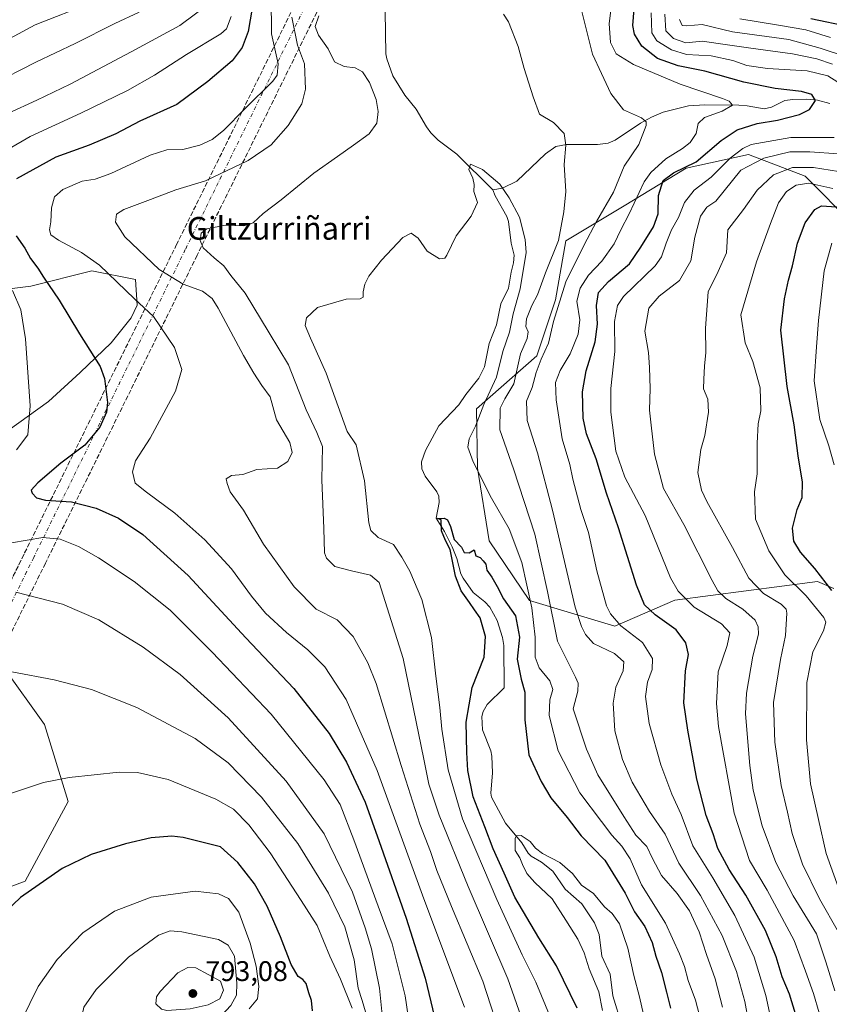
# Model space of a CAD drawing. Units: metres. Extents: x 610301 to 613734, y 4764022 to 4766391.
# Drawn here: x 611918 to 612204, y 4765115 to 4765463 of the extents above; entities that cross this region are included whole.
import ezdxf
from ezdxf.enums import TextEntityAlignment as Align

# ---------------------------------------------------------------- set-up
doc = ezdxf.new("R2010")
doc.units = ezdxf.units.M
doc.header["$MEASUREMENT"] = 0
doc.linetypes.add('DGN Style 3', pattern=[2.307223, 1.648017, -0.659207])
doc.linetypes.add('DGN Style 4', pattern=[2.638475, 1.318413, -0.659207, 0.001648, -0.659207])
for name, color, linetype, lineweight in [('Arbolado forestal CxS', 92, 'Continuous', 0), ('Carretera de calzada única eje', 7, 'DGN Style 4', 0), ('Carretera de calzada única oculto bajo túnel Cxs', 173, 'DGN Style 3', 13), ('Corriente natural lineal', 142, 'Continuous', 13), ('Curva de nivel maestra', 30, 'Continuous', 30), ('Curva de nivel normal', 30, 'Continuous', 0), ('Instalación de energía eléctrica Cxs', 135, 'Continuous', 0), ('Pastizal CxS', 92, 'Continuous', 0), ('Punto de cota en terreno', 7, 'Continuous', 0), ('Rótulo de punto de cota en terreno', 7, 'Continuous', 0), ('Texto cartográfico', 7, 'Continuous', 0)]:
    doc.layers.add(name, color=color, linetype=linetype, lineweight=lineweight)
doc.styles.add('Style-Arial', font='txt')

# ---------------------------------------------------------------- blocks, each defined once
blk = doc.blocks.new('*U14')
at = {"layer": 'Pastizal CxS', "color": 92, "linetype": 'Continuous', "lineweight": 0}
for points in [[(611875.8285, 4765402.9415, 764.4911), (611885.7924, 4765362.0469, 767.5862), (611898.9149, 4765366.1021, 761.3272), (611921.7316, 4765368.9779, 752.6203), (611943.311, 4765374.3731, 745.6579), (611958.7187, 4765371.2899, 743.3878), (611959.3145, 4765362.1887, 745.3192), (611957.1205, 4765357.7361, 746.462), (611950.0989, 4765348.9605, 748.7331), (611939.202, 4765338.4237, 751.4105), (611927.9028, 4765328.1529, 754.032), (611899.3555, 4765307.7337, 759.719), (611860.1138, 4765296.3123, 761.9084), (611857.8777, 4765262.9223, 759.563), (611877.5947, 4765251.4229, 762.7804), (611902.2391, 4765248.1363, 762.9201), (611902.7513, 4765247.4187, 763.0385), (611912.1049, 4765234.3161, 764.8038), (611926.5496, 4765214.0825, 766.9652), (611934.9189, 4765186.8093, 771.0162), (611919.684, 4765158.6793, 774.1458), (611903.8817, 4765152.8481, 773.2203), (611887.8602, 4765124.4319, 773.5668), (611872.6622, 4765131.4909, 772.0678), (611867.1617, 4765143.1795, 771.8242), (611867.4929, 4765143.8513, 771.8237), (611859.4398, 4765159.5905, 771.359), (611856.0018, 4765166.8969, 771.7874), (611842.6503, 4765189.4923, 774.0165), (611825.8779, 4765197.1559, 777.0358), (611818.8887, 4765201.8379, 779.9512), (611818.444, 4765202.1361, 780.1332), (611806.9415, 4765195.5651, 782.4919), (611806.1646, 4765194.2702, 782.4715), (611810.0076, 4765209.7663, 781.188), (611808.5711, 4765219.2641, 782.0099), (611804.1185, 4765232.1767, 782.6744), (611801.4691, 4765240.5665, 782.9556), (611799.8758, 4765242.6249, 783.0023), (611799.4131, 4765249.4351, 783.1203), (611799.3129, 4765250.8865, 783.1302), (611799.2689, 4765251.2311, 783.1338), (611797.8533, 4765258.4013, 783.2024), (611797.7449, 4765258.8019, 783.2133), (611794.2671, 4765268.8441, 783.0166), (611794.2163, 4765268.9771, 783.0164), (611788.1137, 4765283.8787, 782.793), (611784.0041, 4765294.3027, 782.5152), (611776.4925, 4765313.6735, 783.2645), (611774.2839, 4765320.6945, 783.3387), (611772.5835, 4765329.5817, 783.3783), (611772.0325, 4765338.9365, 783.4089), (611772.1331, 4765342.5263, 783.4512), (611773.6613, 4765351.5517, 783.5938), (611775.3033, 4765357.3889, 783.692), (611779.2397, 4765367.1285, 783.9037), (611783.4317, 4765374.5947, 784.0209), (611789.3725, 4765383.5553, 784.2299), (611796.8839, 4765394.9429, 784.6589), (611822.0519, 4765434.0851, 786.4165), (611832.3073, 4765449.9651, 786.6801), (611836.9511, 4765456.0637, 787.0514), (611840.1409, 4765459.3725, 787.3018), (611849.8451, 4765456.5423, 783.7983), (611864.223, 4765427.7829, 768.5158)], [(611785.4973, 4765402.0989, 784.6165), (611779.0563, 4765392.3621, 784.5274), (611778.9735, 4765392.8621, 784.5328), (611770.226, 4765435.2253, 796.3718), (611782.6453, 4765442.6773, 797.5148), (611786.6405, 4765445.0743, 797.5168), (611805.6791, 4765436.0009, 789.7356), (611806.999, 4765435.5427, 788.7245)]]:
    blk.add_polyline3d(points, close=True, dxfattribs=at)
blk = doc.blocks.new('*U16')
at = {"layer": 'Arbolado forestal CxS', "color": 92, "linetype": 'Continuous', "lineweight": 0}
for points in [[(611903.8817, 4765152.8481, 773.2203), (611919.684, 4765158.6793, 774.1458), (611934.9189, 4765186.8093, 771.0162), (611926.5496, 4765214.0825, 766.9652), (611912.1049, 4765234.3161, 764.8038)], [(611899.3555, 4765307.7337, 759.719), (611927.9028, 4765328.1529, 754.032), (611939.202, 4765338.4237, 751.4105), (611950.0989, 4765348.9605, 748.7331), (611957.1205, 4765357.7361, 746.462), (611959.3145, 4765362.1887, 745.3192), (611958.7187, 4765371.2899, 743.3878), (611943.311, 4765374.3731, 745.6579), (611921.7316, 4765368.9779, 752.6203), (611898.9149, 4765366.1021, 761.3272)], [(612212.5433, 4765390.6185, 778.7509), (612195.3735, 4765407.7893, 765.9165), (612175.3419, 4765415.4209, 755.2671), (612153.4023, 4765410.6509, 747.8317), (612131.4622, 4765397.2967, 741.2685), (612110.7909, 4765384.8939, 734.8311), (612107.2144, 4765364.0885, 737.8183), (612100.5197, 4765344.3019, 736.9578), (612079.207, 4765325.5703, 728.6454), (612079.5922, 4765304.6707, 729.934), (612083.7013, 4765278.9969, 726.9669), (612097.9816, 4765257.8891, 727.9982), (612128.147, 4765248.7701, 744.6259), (612149.4122, 4765258.0121, 753.9347), (612199.7294, 4765264.6261, 774.1857), (612205.5095, 4765262.1501, 775.7506)]]:
    blk.add_polyline3d(points, dxfattribs=at)
blk = doc.blocks.new('5PATER')
at = {"layer": 'Instalación de energía eléctrica Cxs', "linetype": 'Continuous', "lineweight": 0}
h = blk.add_hatch(color=51, dxfattribs=at)
edge = h.paths.add_edge_path()
edge.add_ellipse((0, 0), major_axis=(-0.11, -0.111), ratio=0.999422, start_angle=0, end_angle=360)

msp = doc.modelspace()

# ---------------------------------------------------------------- linework, layer by layer
at = {"layer": 'Arbolado forestal CxS', "color": 92, "linetype": 'Continuous', "lineweight": 0}
for points in [[(612205.5095, 4765262.1501, 775.7506), (612199.7294, 4765264.6261, 774.1857), (612149.4122, 4765258.0121, 753.9347), (612128.147, 4765248.7701, 744.6259), (612097.9816, 4765257.8891, 727.9982), (612083.7013, 4765278.9969, 726.9669), (612079.5922, 4765304.6707, 729.934), (612079.207, 4765325.5703, 728.6454), (612100.5197, 4765344.3019, 736.9578), (612107.2144, 4765364.0885, 737.8183), (612110.7909, 4765384.8939, 734.8311), (612131.4622, 4765397.2967, 741.2685), (612153.4023, 4765410.6509, 747.8317), (612175.3419, 4765415.4209, 755.2671), (612195.3735, 4765407.7893, 765.9165), (612212.5433, 4765390.6185, 778.7509)], [(612212.5433, 4765390.6185, 778.7509), (612195.3735, 4765407.7893, 765.9165), (612175.3419, 4765415.4209, 755.2671), (612153.4023, 4765410.6509, 747.8317), (612131.4622, 4765397.2967, 741.2685), (612110.7909, 4765384.8939, 734.8311), (612107.2144, 4765364.0885, 737.8183), (612100.5197, 4765344.3019, 736.9578), (612079.207, 4765325.5703, 728.6454), (612079.5922, 4765304.6707, 729.934), (612083.7013, 4765278.9969, 726.9669), (612097.9816, 4765257.8891, 727.9982), (612128.147, 4765248.7701, 744.6259), (612149.4122, 4765258.0121, 753.9347), (612199.7294, 4765264.6261, 774.1857), (612205.5095, 4765262.1501, 775.7506)], [(612212.5433, 4765390.6185, 778.7509), (612195.3735, 4765407.7893, 765.9165), (612175.3419, 4765415.4209, 755.2671), (612153.4023, 4765410.6509, 747.8317), (612131.4622, 4765397.2967, 741.2685), (612110.7909, 4765384.8939, 734.8311), (612107.2144, 4765364.0885, 737.8183), (612100.5197, 4765344.3019, 736.9578), (612079.207, 4765325.5703, 728.6454), (612079.5922, 4765304.6707, 729.934), (612083.7013, 4765278.9969, 726.9669), (612097.9816, 4765257.8891, 727.9982), (612128.147, 4765248.7701, 744.6259), (612149.4122, 4765258.0121, 753.9347), (612199.7294, 4765264.6261, 774.1857), (612205.5095, 4765262.1501, 775.7506)], [(611898.9149, 4765366.1021, 761.3272), (611921.7316, 4765368.9779, 752.6203), (611943.311, 4765374.3731, 745.6579), (611958.7187, 4765371.2899, 743.3878), (611959.3145, 4765362.1887, 745.3192), (611957.1205, 4765357.7361, 746.462), (611950.0989, 4765348.9605, 748.7331), (611939.202, 4765338.4237, 751.4105), (611927.9028, 4765328.1529, 754.032), (611899.3555, 4765307.7337, 759.719)], [(611912.1049, 4765234.3161, 764.8038), (611926.5496, 4765214.0825, 766.9652), (611934.9189, 4765186.8093, 771.0162), (611919.684, 4765158.6793, 774.1458), (611903.8817, 4765152.8481, 773.2203)]]:
    msp.add_polyline3d(points, dxfattribs=at)
at = {"layer": 'Carretera de calzada única eje', "color": 7, "linetype": 'DGN Style 4', "lineweight": 0}
msp.add_polyline3d([(612464.5644, 4766371.198, 935.5997), (612435.0301, 4766311.3901, 926.0492), (612360.3301, 4766160.2901, 889.5947), (612275.9401, 4765989.4901, 825.1453), (612272.8905, 4765983.3359, 822.6095), (612205.0301, 4765846.3901, 773.8168), (612149.3201, 4765733.3801, 770.2311), (612130.0301, 4765694.0801, 765.4848), (612047.2301, 4765525.6801, 744.9553), (611976.3201, 4765381.8801, 754.9231), (611922.7301, 4765273.0801, 778.1911), (611854.4401, 4765134.5901, 783.12), (611842.0301, 4765109.5001, 786.0216), (611834.8501, 4765095.1101, 780.6105), (611823.1701, 4765072.2601, 770.7616), (611814.6001, 4765055.9201, 770.8401), (611802.2301, 4765033.1801, 766.7708), (611789.8701, 4765011.3401, 762.1988), (611777.7101, 4764990.6001, 755.137), (611767.9401, 4764974.5701, 749.3428), (611759.8501, 4764961.5901, 734.3471), (611752.1901, 4764948.3601, 713.4538)], dxfattribs=at)
at = {"layer": 'Carretera de calzada única oculto bajo túnel Cxs', "color": 173, "linetype": 'DGN Style 3', "lineweight": 13}
for points in [[(611838.8501, 4765111.0801, 786.3183), (611851.2301, 4765136.1601, 780.884), (611919.5301, 4765274.6601, 778.6445), (611973.1401, 4765383.4601, 754.6913), (612044.0301, 4765527.2501, 739.5959), (612126.8301, 4765695.6501, 765.8985), (612146.1401, 4765734.9401, 767.1687), (612201.8501, 4765847.9601, 775.7375), (612269.4927, 4765984.4952, 822.3495)], [(611905.2265, 4765245.6549, 772.7047), (611919.5301, 4765274.6601, 778.6445), (611973.1401, 4765383.4601, 754.6913), (612044.0301, 4765527.2501, 739.5959), (612126.8301, 4765695.6501, 765.8985), (612146.1401, 4765734.9401, 767.1687), (612201.8501, 4765847.9601, 775.7375), (612269.4927, 4765984.4952, 822.3495)], [(612275.9971, 4765979.2099, 822.5646), (612209.1701, 4765844.3401, 772.5938), (612153.4801, 4765731.3401, 773.7739), (612134.1701, 4765692.0401, 765.7696), (612051.3701, 4765523.6401, 750.7677), (611980.4801, 4765379.8401, 754.2712), (611926.8701, 4765271.0401, 778.0429), (611858.5701, 4765132.5401, 785.8166), (611846.1701, 4765107.4301, 785.2093), (611838.9801, 4765093.0401, 779.4112), (611827.2801, 4765070.1401, 775.1685), (611818.6701, 4765053.7401, 773.061), (611806.2801, 4765030.9301, 766.8448), (611793.8701, 4765009.0401, 760.7847), (611781.6701, 4764988.2401, 755.3962), (611771.8701, 4764972.1401, 742.5852), (611763.7801, 4764959.1401, 733.4132)], [(612209.1701, 4765844.3401, 772.5938), (612153.4801, 4765731.3401, 773.7739), (612134.1701, 4765692.0401, 765.7696), (612051.3701, 4765523.6401, 750.7677), (611980.4801, 4765379.8401, 754.2712), (611926.8701, 4765271.0401, 778.0429), (611858.5701, 4765132.5401, 785.8166), (611846.1701, 4765107.4301, 785.2093)]]:
    msp.add_polyline3d(points, dxfattribs=at)
at = {"layer": 'Corriente natural lineal', "color": 142, "linetype": 'Continuous', "lineweight": 13}
for points in [[(612037.0106, 4765491.353, 733.6622), (612037.2607, 4765487.1093, 733.5722), (612038.1459, 4765484.5327, 733.4744), (612042.2761, 4765478.7003, 732.7557), (612046.5481, 4765469.8129, 732.5222), (612046.9955, 4765465.9981, 732.4747), (612047.1949, 4765451.0807, 732.3772), (612047.5453, 4765449.2259, 732.2857), (612049.6147, 4765443.2543, 732.2337), (612053.9609, 4765436.4527, 731.8363), (612057.9273, 4765431.4895, 730.7772), (612061.5157, 4765425.2005, 730.8442), (612063.1321, 4765423.0705, 730.9417), (612065.7337, 4765420.5463, 730.8379), (612072.2931, 4765415.6161, 730.5124), (612085.0001, 4765403.0001, 729.7835)], [(612204.1763, 4765433.4593, 750.874), (612199.8317, 4765434.6703, 750.4927), (612195.9683, 4765435.0253, 750.1478), (612191.0407, 4765434.9333, 749.7504), (612188.2103, 4765434.4941, 749.2465), (612183.4931, 4765432.1941, 747.3854), (612180.9821, 4765431.5789, 746.9856), (612174.9107, 4765432.6947, 745.8084), (612171.9971, 4765432.9263, 745.4519), (612159.9931, 4765433.0423, 743.8645), (612154.1461, 4765432.6551, 742.6173), (612145.2403, 4765430.4209, 741.0059), (612141.1523, 4765428.6331, 740.6594), (612137.2079, 4765426.4985, 739.9305), (612128.2543, 4765420.5243, 737.6927), (612125.8117, 4765419.4551, 737.2644), (612121.9941, 4765419.0145, 736.6215), (612111.0097, 4765418.9769, 734.8215), (612107.2975, 4765418.2821, 734.381), (612103.6477, 4765415.7129, 733.8555), (612093.5301, 4765405.9845, 731.576), (612088.4285, 4765403.6045, 730.0497), (612085.0001, 4765403.0001, 729.7835)], [(612085.0001, 4765403.0001, 729.7835), (612085.7889, 4765400.8927, 729.6318), (612089.9713, 4765393.5013, 729.2547), (612090.5919, 4765391.8103, 729.1374), (612091.5121, 4765384.1769, 728.6771), (612092.5179, 4765379.8979, 728.3454), (612092.3789, 4765377.2051, 728.228), (612091.4819, 4765373.8247, 728.2468), (612090.5359, 4765368.2117, 728.2311), (612087.8205, 4765362.6661, 728.2696), (612086.3185, 4765355.2833, 727.7192), (612083.6993, 4765348.7107, 727.7462), (612082.0795, 4765340.4387, 727.0892), (612080.0737, 4765336.4411, 727.0963), (612075.5141, 4765330.6981, 727.0152), (612073.0001, 4765327.0001, 726.6546), (612065.9109, 4765319.5411, 726.3617), (612061.2215, 4765310.8389, 726.0432), (612059.7495, 4765306.8307, 726.083), (612059.9663, 4765304.3839, 726.0545), (612061.1137, 4765301.7561, 725.9641), (612065.2107, 4765296.2347, 725.7062), (612065.9809, 4765294.6727, 725.5377), (612066.1017, 4765292.5289, 725.2604), (612065.0001, 4765286.9999, 725.185), (612067.8831, 4765282.2037, 724.8156), (612070.6005, 4765276.8297, 724.8712), (612072.3239, 4765272.7093, 724.932), (612073.7169, 4765267.2783, 725.0712), (612074.5367, 4765265.7359, 724.9177), (612078.0917, 4765260.6987, 724.406), (612082.1877, 4765257.4173, 724.1153), (612083.9857, 4765255.4839, 724.0992), (612086.5229, 4765250.8207, 723.946), (612088.4845, 4765244.7957, 723.951), (612088.9483, 4765241.9843, 724.0757), (612089.0001, 4765227.0001, 722.1632), (612083.0717, 4765221.1081, 723.3097), (612081.5783, 4765218.6969, 723.523), (612081.1495, 4765216.8967, 723.4901), (612081.3441, 4765212.1959, 722.8568), (612084.3199, 4765204.7233, 721.9274), (612084.7225, 4765202.8785, 721.8548), (612084.9521, 4765196.9925, 721.6706), (612084.3277, 4765189.7773, 721.5813), (612084.4985, 4765188.3305, 721.502), (612089.4829, 4765179.2005, 720.4825), (612095.3147, 4765172.1849, 719.9595), (612097.5223, 4765168.5897, 719.7814), (612098.6163, 4765167.5183, 719.7399), (612102.2403, 4765165.4369, 719.6136), (612106.2321, 4765162.2785, 719.4691), (612110.6445, 4765155.8981, 719.0451), (612116.4799, 4765150.6725, 718.6703), (612120.9635, 4765144.0025, 718.4614), (612122.6033, 4765139.8453, 718.2826), (612123.5613, 4765132.2345, 718.222), (612126.4761, 4765125.7833, 717.6447), (612127.4417, 4765118.1833, 716.9531), (612130.5851, 4765107.8283, 716.8571)]]:
    msp.add_polyline3d(points, dxfattribs=at)
at = {"layer": 'Curva de nivel maestra', "color": 30, "linetype": 'Continuous', "lineweight": 30, "flags": 128}
for points, elevation in [([(612191.97, 4765111.8301), (612189.91, 4765118.8001), (612187.32, 4765124.9401), (612185.23, 4765131.9401), (612181.36, 4765141.2101), (612174.48, 4765153.7001), (612168.52, 4765162.8001), (612164.61, 4765170.2001), (612162.85, 4765175.3801), (612160.43, 4765181.8501), (612157.08, 4765194.7001), (612153.9, 4765212.0801), (612152.48, 4765221.6901), (612153.17, 4765233.0201), (612154.17, 4765238.8001), (612153.23, 4765242.8801), (612149.87, 4765247.5101), (612142.37, 4765252.7901), (612138.61, 4765256.3601), (612135.84, 4765263.2701), (612129.46, 4765283.5201), (612125.16, 4765295.8001), (612121.55, 4765307.9401), (612118.13, 4765316.7001), (612116.92, 4765322.2801), (612116.69, 4765331.5901), (612118.03, 4765338.9601), (612121.23, 4765349.2601), (612122.06, 4765355.4801), (612121.7, 4765362.1401), (612122.34, 4765366.6601), (612125.92, 4765370.6301), (612133.38, 4765376.8401), (612137.38, 4765382.7201), (612141.87, 4765389.9301), (612143.42, 4765394.5401), (612143.56, 4765400.9201), (612145.28, 4765406.2101), (612148.91, 4765408.9601), (612156.91, 4765412.8501), (612165.71, 4765420.3701), (612171.37, 4765424.2201), (612178.42, 4765426.4201), (612185.64, 4765427.5801), (612193.47, 4765429.5501), (612196.99, 4765431.3101), (612199.04, 4765434.4801), (612197.8, 4765436.6201), (612194.14, 4765437.6901), (612184.85, 4765438.8101), (612173.71, 4765441.0701), (612159.99, 4765444.9201), (612150.54, 4765446.7701), (612143.28, 4765449.3801), (612137.66, 4765453.7601), (612135.09, 4765457.9901), (612134.53, 4765461.0801), (612135.48, 4765472.9301)], 750), ([(612000.55, 4765470.6501), (611998.55, 4765458.9601), (611996.36, 4765453.2801), (611992.84, 4765448.5201), (611984.24, 4765441.2801), (611973.27, 4765433.1601), (611960.27, 4765427.2001), (611951.77, 4765422.8001), (611942.31, 4765418.7401), (611930.57, 4765414.5701), (611916.69, 4765406.8101)], 750), ([(612210.96, 4765460.5401), (612197.46, 4765463.3601)], 775), ([(612204.9, 4765261.4201), (612198.82, 4765269.1401), (612193.75, 4765274.8901), (612191.43, 4765278.8701), (612190.9, 4765283.4701), (612192.63, 4765290.0001), (612194.39, 4765294.2501), (612194.47, 4765299.6601), (612192.94, 4765308.9701), (612191.49, 4765319.9001), (612189.1, 4765333.5301), (612186.85, 4765353.3301), (612188.18, 4765364.4601), (612189.56, 4765371.0401), (612190.99, 4765376.0901), (612192.75, 4765384.1801), (612195.41, 4765391.2701), (612198.89, 4765395.9901), (612201.19, 4765397.2901), (612213.68, 4765396.5101)], 775), ([(611916.58, 4765386.6801), (611919.64, 4765382.3401), (611921.56, 4765378.7001), (611924.24, 4765375.2601), (611926.19, 4765372.1401), (611931.71, 4765364.0201), (611938.93, 4765352.0801), (611946.19, 4765340.5501), (611947.75, 4765336.2501), (611948.87, 4765327.8701), (611948.42, 4765324.4601), (611946.14, 4765319.1301), (611940.76, 4765312.8001), (611932.26, 4765306.3701), (611924.13, 4765299.4101), (611921.84, 4765296.8901), (611922.13, 4765295.7401), (611923.68, 4765294.1101), (611926.89, 4765293.3701), (611936.13, 4765292.7501), (611944.75, 4765290.5301), (611952.66, 4765286.9401), (611961.26, 4765281.1301), (611977.37, 4765266.6801), (611997.75, 4765244.6201), (612014.7, 4765226.8201), (612027.15, 4765210.9101), (612033.3, 4765200.7301), (612039.88, 4765186.6301), (612044.8, 4765172.7501), (612054.41, 4765145.6001), (612061.14, 4765124.4101), (612065.74, 4765105.2001)], 750), ([(612114.82, 4765113.8001), (612107.53, 4765128.7701), (612101.27, 4765138.7001), (612092.79, 4765153.0801), (612088.97, 4765161.5501), (612085.13, 4765170.1401), (612082.21, 4765177.8501), (612078.1, 4765188.4801), (612076.16, 4765197.8001), (612075.87, 4765204.1301), (612075.56, 4765214.8701), (612077.77, 4765227.0901), (612081.94, 4765237.8601), (612082.38, 4765245.0901), (612080.6, 4765251.6901), (612078.56, 4765254.5601), (612076.83, 4765257.2001), (612073.84, 4765261.2901), (612071.84, 4765266.4501), (612069.98, 4765275.8701), (612068.28, 4765279.0401), (612066.9, 4765282.4901), (612066.71, 4765286.4101), (612065.51, 4765286.8001), (612067.8, 4765286.9801), (612068.94, 4765286.3901), (612070.08, 4765283.9701), (612071.4, 4765279.3801), (612073.92, 4765276.7601), (612074.84, 4765274.8601), (612076.67, 4765274.7001), (612078.39, 4765275.7201), (612079.05, 4765273.5901), (612080.52, 4765273.1001), (612081.64, 4765271.8601), (612082.56, 4765270.6501), (612082.86, 4765268.5401), (612084.66, 4765266.1401), (612086.58, 4765262.8601), (612088.74, 4765258.5001), (612093.09, 4765252.4901), (612094.4, 4765244.9501), (612093.68, 4765237.1101), (612095.04, 4765230.1201), (612096.37, 4765225.4201), (612096.28, 4765215.6701), (612097.71, 4765203.3801), (612102.13, 4765193.9001), (612105.49, 4765188.1601), (612111.3, 4765181.1901), (612116.22, 4765174.7501), (612124.65, 4765166.0801), (612131.81, 4765154.4001), (612135.12, 4765147.8401), (612138.79, 4765142.6401), (612141.3, 4765137.0701), (612142.61, 4765132.2201), (612144.6, 4765126.3901), (612146.42, 4765119.4601), (612147.79, 4765113.8001)], 725), ([(612021.3, 4765112.8501), (612020.98, 4765116.4701), (612020.01, 4765119.1801), (612019.01, 4765122.5501), (612017.89, 4765123.9801), (612016.22, 4765124.9801), (612013.77, 4765129.2601), (612010.02, 4765139.0101), (612005.26, 4765149.8001), (612000.8, 4765157.7101), (611994.84, 4765165.2401), (611988.73, 4765170.8201), (611975.61, 4765174.0901), (611971.6, 4765174.5601), (611964.29, 4765174.0401), (611955.18, 4765171.9401), (611942.98, 4765168.0701), (611932.81, 4765163.1901), (611918.1, 4765152.9401), (611907.97, 4765143.4201), (611901.88, 4765135.4701), (611895.09, 4765124.1301), (611892, 4765116.8001), (611890.5, 4765110.1301)], 775)]:
    msp.add_lwpolyline(points, dxfattribs=dict(at, elevation=elevation))
at = {"layer": 'Curva de nivel normal', "color": 30, "linetype": 'Continuous', "lineweight": 0, "flags": 128}
for points, elevation in [([(612183.21, 4765110.68), (612181.57, 4765118.32), (612177.36, 4765131.86), (612170.57, 4765146.58), (612162.77, 4765159.88), (612155.73, 4765171.2), (612151.59, 4765182.29), (612148.35, 4765189.44), (612144.38, 4765199.8), (612140.29, 4765214.38), (612138.96, 4765223.92), (612139.72, 4765228.95), (612141.38, 4765233.45), (612141.51, 4765237.35), (612137.93, 4765243.02), (612130.25, 4765248.86), (612126.57, 4765253.15), (612125.22, 4765255.97), (612121.78, 4765268.29), (612118.82, 4765281.84), (612116.12, 4765290.02), (612113.3, 4765300.72), (612112.19, 4765305.94), (612109.51, 4765314.93), (612107.36, 4765328.74), (612107.2, 4765334.84), (612108.84, 4765339.1), (612112.34, 4765344.99), (612115.2, 4765352.01), (612115.78, 4765357.06), (612114.75, 4765363.68), (612115.9, 4765368.22), (612118.81, 4765372.81), (612123.53, 4765377.76), (612127.93, 4765383.92), (612130.3, 4765388.81), (612133.24, 4765394.48), (612138.46, 4765405.81), (612140.93, 4765409.15), (612146.2, 4765413.96), (612152.04, 4765417.53), (612154.8, 4765419.68), (612156.84, 4765422.91), (612157.64, 4765426.41), (612159.84, 4765428.56), (612166.05, 4765430.82), (612169.75, 4765432.86), (612168.62, 4765434.31), (612166.2, 4765435.3), (612151.22, 4765440.32), (612134.75, 4765447.27), (612128.56, 4765451.03), (612126.66, 4765455.04), (612126.16, 4765461.78), (612127.45, 4765472.1)], 745), ([(611906.71, 4765452.4), (611923.19, 4765461.22), (611943.19, 4765469.04)], 770), ([(611984.98, 4765468.89), (611974.34, 4765460.99), (611957.12, 4765451.75), (611935.58, 4765440.31), (611923.84, 4765434.62), (611913.62, 4765429.9)], 760), ([(612006.61, 4765471.07), (612006.83, 4765458.1), (612009.12, 4765447.46), (612008.81, 4765443.47), (612007.25, 4765441.39), (611997.52, 4765431.76), (611989.8, 4765423.88), (611985.79, 4765420.81), (611981.5, 4765418.81), (611975.45, 4765417.22), (611969.79, 4765417.11), (611963.84, 4765415.27), (611950.01, 4765408.75), (611944.44, 4765406.78), (611939.88, 4765406.09), (611933.06, 4765403.14), (611930.1, 4765400.49), (611929.02, 4765396.57), (611928.8, 4765391.69), (611928.27, 4765388.87), (611928.78, 4765387.05), (611931.47, 4765385.19), (611939.64, 4765380.84), (611946, 4765376.38), (611958.38, 4765364.48), (611965.02, 4765358.22), (611972.5, 4765347.26), (611975.03, 4765339.49), (611972.86, 4765331.84), (611963.95, 4765315.26), (611958.74, 4765307.21), (611957.68, 4765303.3), (611958.56, 4765299.33), (611962.59, 4765296.1), (611972.57, 4765288.68), (611983.23, 4765279.33), (611992.64, 4765269.06), (611999.66, 4765259.42), (612004.68, 4765253.43), (612012.1, 4765246.53), (612019.64, 4765240.4), (612025.64, 4765234.38), (612033.18, 4765222.9), (612044.13, 4765197.85), (612060.6, 4765152.48), (612074.99, 4765114.13)], 745), ([(611960.04, 4765465.72), (611951.38, 4765461.76), (611937.38, 4765454.62), (611923.53, 4765448.07), (611907.66, 4765440.1)], 765), ([(612175.34, 4765109.15), (612174.14, 4765116.13), (612171.13, 4765126.82), (612166.13, 4765139.45), (612158.44, 4765153.66), (612150.74, 4765165.01), (612145.91, 4765175.34), (612140.42, 4765183.26), (612134.28, 4765193.68), (612130.84, 4765201.64), (612128.2, 4765211.81), (612127.52, 4765221.64), (612128.49, 4765227.29), (612131.09, 4765232.97), (612131.38, 4765236.14), (612128.04, 4765239.13), (612120.61, 4765242.7), (612117.76, 4765245.82), (612116.4, 4765248.64), (612114.16, 4765255.51), (612106.1, 4765289.84), (612100.86, 4765310.07), (612097.13, 4765321.52), (612096.97, 4765328.32), (612098.9, 4765333.11), (612100.33, 4765338.47), (612102.1, 4765343.13), (612104.74, 4765348.8), (612106.5, 4765356.48), (612110.78, 4765370.48), (612117.31, 4765383.49), (612121.64, 4765391.82), (612127.71, 4765402.1), (612131.47, 4765411.3), (612136.63, 4765418.94), (612139.26, 4765425.71), (612139.27, 4765426.96), (612137.54, 4765428.39), (612131.24, 4765431.25), (612126.73, 4765437.04), (612123.42, 4765444.04), (612120.23, 4765450.88), (612116.11, 4765467.34)], 740), ([(612211.48, 4765438.24), (612203.4, 4765443.28), (612196.14, 4765445.03), (612182.06, 4765445.85), (612174.84, 4765446.92), (612169.89, 4765448.65), (612162.23, 4765450.33), (612153.51, 4765450.79), (612148.23, 4765452.39), (612143.05, 4765455.66), (612141.22, 4765458.39), (612140.95, 4765465.56)], 755), ([(611992.51, 4765464.2), (611990.9, 4765459.88), (611988.87, 4765458.09), (611976.69, 4765450.81), (611965.44, 4765443.48), (611955.88, 4765438.04), (611939.43, 4765430.08), (611921.42, 4765421.84), (611913.56, 4765417.18)], 755), ([(612014.02, 4765463.98), (612015.98, 4765454.14), (612018.45, 4765447.52), (612018.84, 4765438.57), (612017.45, 4765433.3), (612012.64, 4765425.68), (612006.71, 4765418.89), (611998.58, 4765413.28), (611983.5, 4765406.12), (611972.91, 4765403.02), (611964.04, 4765399.6), (611954.58, 4765396.07), (611951.98, 4765394.37), (611951.68, 4765391.58), (611954.99, 4765386.42), (611967.06, 4765374.82), (611975.52, 4765369.62), (611982.37, 4765367.16), (611985.79, 4765364.53), (611987.97, 4765361.2), (611996.85, 4765344.47), (612000.53, 4765338.23), (612003.4, 4765333.88), (612006.36, 4765329.78), (612008.58, 4765321.68), (612013.23, 4765313.66), (612014.05, 4765310.13), (612012.54, 4765306.94), (612008.89, 4765304.64), (612001.59, 4765304.17), (611996.64, 4765302.38), (611992.65, 4765302), (611990.7, 4765300.82), (611991.11, 4765299.19), (611992.22, 4765296.24), (611996.85, 4765289.84), (612003.9, 4765277.78), (612014.78, 4765262.7), (612022.55, 4765254.83), (612029.99, 4765250.98), (612035.67, 4765245.15), (612040.79, 4765235.79), (612043.75, 4765228.51), (612052.62, 4765199.55), (612059.18, 4765178.87), (612062.97, 4765169.17), (612065.28, 4765162.41), (612070.43, 4765149.74), (612081.48, 4765123.32), (612088.48, 4765101.89)], 740), ([(612023.5, 4765464.48), (612022.19, 4765460.68), (612023.36, 4765457.64), (612026.8, 4765452.78), (612029.09, 4765448.15), (612032.46, 4765446.56), (612036.35, 4765446.05), (612038.94, 4765444.61), (612041.41, 4765440.85), (612043.77, 4765434.87), (612044.54, 4765430.64), (612044.04, 4765426.58), (612041.35, 4765422.76), (612035.78, 4765418.81), (612030.17, 4765414.7), (612021.71, 4765408.87), (612010.18, 4765399.42), (612003.82, 4765394.66), (612000.29, 4765391.33), (611997.02, 4765390.26), (611990.56, 4765390.54), (611983.92, 4765389.19), (611981.96, 4765387.66), (611981.53, 4765385.02), (611982.63, 4765382.44), (611986.51, 4765378.9), (611989.96, 4765376.15), (611992.43, 4765372.74), (611997.5, 4765366.46), (612005.97, 4765352.5), (612012.84, 4765341.17), (612019, 4765325.23), (612022.83, 4765317.27), (612024.87, 4765312.25), (612024.63, 4765300.55), (612025.28, 4765283.35), (612025.49, 4765274.74), (612026.28, 4765272.82), (612029.12, 4765269.84), (612035.09, 4765268.35), (612041.78, 4765266.79), (612044.9, 4765264.22), (612053.27, 4765237.36), (612060.63, 4765201.85), (612062.44, 4765193), (612066, 4765181.99), (612076.33, 4765156.79), (612090.35, 4765124.13), (612095.77, 4765108.75)], 735), ([(612166.18, 4765114.13), (612163.57, 4765124.13), (612160.57, 4765132.8), (612158, 4765140.78), (612154.54, 4765148.24), (612150.22, 4765154.28), (612144.59, 4765160.74), (612141.42, 4765166.71), (612139.5, 4765170.9), (612135.52, 4765174.95), (612131.27, 4765181.5), (612122.17, 4765196.22), (612118.18, 4765205.35), (612113.44, 4765219.53), (612115.08, 4765225.81), (612115.21, 4765228.69), (612114.19, 4765230.79), (612107.83, 4765243.44), (612104.29, 4765261.01), (612099.84, 4765281.35), (612092.29, 4765304.35), (612087.52, 4765318.13), (612087.63, 4765325.81), (612089.22, 4765329.16), (612092.42, 4765334.46), (612094.82, 4765345.07), (612097.12, 4765350.45), (612097.47, 4765352.77), (612096.69, 4765354.68), (612096.88, 4765357.44), (612098.85, 4765362.14), (612100.78, 4765365.84), (612103.58, 4765373.68), (612108.28, 4765385.05), (612110.1, 4765395.2), (612110.81, 4765402.42), (612110.18, 4765411.98), (612110.87, 4765418.78), (612110.24, 4765422.93), (612106.41, 4765426.72), (612101.56, 4765429.72), (612099.26, 4765435.86), (612096.09, 4765445.8), (612094, 4765453.63), (612090.6, 4765462.36), (612088.76, 4765465)], 735), ([(612205.04, 4765447.33), (612199.56, 4765449.31), (612190.93, 4765451.03), (612176.23, 4765452.99), (612164.63, 4765454.73), (612159.18, 4765455.54), (612153.24, 4765454.96), (612148.9, 4765456.45), (612146.16, 4765459.1), (612145.84, 4765465.08)], 760), ([(612209.69, 4765450.12), (612200.73, 4765453.08), (612189.71, 4765456.14), (612169.71, 4765458.74), (612159.04, 4765461.35), (612153.61, 4765460.87), (612151.98, 4765461.08), (612150.99, 4765463.1)], 765), ([(612172.38, 4765463.34), (612186.01, 4765461.11), (612195.69, 4765459.45), (612204.33, 4765456.76)], 770), ([(612200.41, 4765112.16), (612198.37, 4765119.04), (612195.49, 4765126.89), (612191.5, 4765137.73), (612181.99, 4765155.46), (612175.75, 4765166), (612170.28, 4765182.71), (612164.82, 4765213.32), (612164.11, 4765221.47), (612164.64, 4765232.63), (612167.81, 4765242.01), (612168.79, 4765246.47), (612165.8, 4765249.58), (612156.24, 4765255.52), (612150.53, 4765261.11), (612147.81, 4765265.9), (612138.88, 4765287.9), (612131.66, 4765301.5), (612128.52, 4765310.62), (612126.7, 4765324.44), (612126.78, 4765332.8), (612128.19, 4765345.8), (612128.03, 4765356.41), (612129.13, 4765362.12), (612131.25, 4765365.23), (612142.46, 4765376.08), (612144.64, 4765379.24), (612146.29, 4765384.14), (612148.15, 4765388.82), (612150.6, 4765393.2), (612152.73, 4765398.49), (612156.2, 4765402.81), (612162.21, 4765407.48), (612168.91, 4765414.2), (612173.34, 4765417.62), (612176.35, 4765418.94), (612190.35, 4765421.51), (612205.67, 4765421.43)], 755), ([(612205.91, 4765119.89), (612202.69, 4765130.13), (612199.38, 4765140.07), (612191.2, 4765153.54), (612185.03, 4765165.28), (612180.22, 4765178.26), (612177.05, 4765190.86), (612175.86, 4765199.51), (612174.32, 4765217.77), (612174.73, 4765225.16), (612176.88, 4765238.22), (612178.9, 4765246.01), (612178.86, 4765248.6), (612177.7, 4765250.92), (612173.38, 4765254.8), (612167.36, 4765258.52), (612164.58, 4765261.33), (612162.54, 4765264.93), (612152.49, 4765284.66), (612145.3, 4765297.39), (612142.16, 4765309.58), (612141, 4765319.76), (612140.41, 4765325.17), (612140.64, 4765332.81), (612140.38, 4765340.16), (612140.06, 4765345.47), (612138.8, 4765353.04), (612140.22, 4765361.11), (612143.78, 4765365.38), (612150.96, 4765370.94), (612154.99, 4765377.89), (612156.43, 4765386.22), (612158.48, 4765393.71), (612160.66, 4765396.81), (612163.82, 4765398.98), (612172.71, 4765409.89), (612180.86, 4765414.12), (612189.99, 4765416.34), (612197.12, 4765416.45), (612207.08, 4765415.67)], 760), ([(612105.69, 4765109.96), (612100.17, 4765123), (612095.42, 4765132.7), (612086.42, 4765152.17), (612074.25, 4765180.67), (612069.29, 4765198.04), (612066.98, 4765212.4), (612066.34, 4765220.09), (612064.88, 4765231.11), (612063.36, 4765244.8), (612059.98, 4765258.24), (612055.7, 4765268.21), (612052.83, 4765273.16), (612049.92, 4765277.62), (612044.53, 4765280.18), (612041.93, 4765282.62), (612041.15, 4765285.32), (612039.69, 4765300.12), (612036.7, 4765312.87), (612033.52, 4765317.61), (612026.15, 4765338.24), (612020.53, 4765350.6), (612018.71, 4765355.08), (612019.1, 4765357.79), (612023.07, 4765361.37), (612033.13, 4765364.36), (612038.15, 4765364.42), (612039.18, 4765365.03), (612039.23, 4765366.98), (612039.77, 4765369.65), (612041.21, 4765372.42), (612045.71, 4765378.12), (612053.23, 4765386.07), (612056.11, 4765387.71), (612058.6, 4765385.9), (612061.84, 4765381.32), (612066.16, 4765378.56), (612068.05, 4765378.77), (612068.81, 4765379.84), (612072.01, 4765386.68), (612077.39, 4765393.72), (612079.56, 4765398.49), (612078.33, 4765402.42), (612078.46, 4765404.81), (612077.96, 4765407.05), (612076.56, 4765410.1), (612077.17, 4765412.07), (612081.38, 4765410.18), (612087.55, 4765404.98), (612090.76, 4765400.19), (612094.44, 4765393.35), (612096.46, 4765385.4), (612096.8, 4765380.84), (612094.74, 4765367.99), (612092.16, 4765359.19), (612090.89, 4765352.72), (612088.58, 4765345.82), (612086.34, 4765336.72), (612081.79, 4765327.13), (612078.86, 4765319.47), (612076.62, 4765315.01), (612076.15, 4765311.99), (612078.06, 4765306.82), (612084.57, 4765294), (612090.82, 4765283.16), (612095.26, 4765271.34), (612098.84, 4765255.27), (612099.96, 4765244.92), (612100, 4765237.79), (612101.39, 4765234.11), (612105.14, 4765229.46), (612106.26, 4765226.47), (612105.12, 4765222.8), (612104.99, 4765217.19), (612108.09, 4765204.69), (612115.83, 4765189.86), (612123.39, 4765179.81), (612127.08, 4765174.89), (612130.68, 4765171.11), (612133.55, 4765166.64), (612137.63, 4765157.39), (612146.05, 4765143.81), (612150.95, 4765133.04), (612152.76, 4765128.52), (612154.02, 4765123.65), (612156.7, 4765116.6), (612159.66, 4765105.29)], 730), ([(612207.25, 4765140.7), (612200.48, 4765152.39), (612194.54, 4765164.65), (612190.88, 4765175.59), (612189.24, 4765183.08), (612187, 4765192.47), (612184.72, 4765207.8), (612184.26, 4765221.85), (612186.7, 4765236.97), (612188.52, 4765245.44), (612188.99, 4765253.33), (612188.74, 4765254.81), (612186.9, 4765256.56), (612180.66, 4765260.28), (612175.52, 4765265.73), (612169.72, 4765276.61), (612160.67, 4765292.84), (612158.8, 4765296.89), (612157.47, 4765303.07), (612158.57, 4765311.2), (612159.94, 4765316.22), (612161.3, 4765324.43), (612161.04, 4765328.96), (612159.5, 4765332.63), (612159.55, 4765336.11), (612159.83, 4765340.62), (612160.37, 4765345.44), (612160.14, 4765354.1), (612161.14, 4765366.88), (612164.64, 4765374.1), (612167.65, 4765380.75), (612168.14, 4765388.81), (612173.68, 4765396.04), (612178.45, 4765402.81), (612184.25, 4765408.23), (612190.98, 4765410.89), (612198.43, 4765410.91), (612207.25, 4765409.44)], 765), ([(612205.24, 4765403.4), (612196.74, 4765405.27), (612192.2, 4765404.66), (612188.8, 4765402.43), (612185.97, 4765398.34), (612183.2, 4765391.12), (612178.21, 4765377.55), (612172.74, 4765358.81), (612174.24, 4765348.9), (612176.97, 4765342.28), (612179.53, 4765333.03), (612179.7, 4765324.89), (612178.76, 4765320.25), (612178.44, 4765313.46), (612178.48, 4765302.64), (612177.48, 4765296.24), (612177.82, 4765286.58), (612182.53, 4765275.44), (612188.29, 4765266.98), (612195.75, 4765259.54), (612202.03, 4765251.86), (612202.74, 4765250.17), (612201.96, 4765247.11), (612198.08, 4765239.71), (612195.98, 4765228.92), (612195.84, 4765208.63), (612197.35, 4765193.07), (612200.13, 4765180.5), (612202.82, 4765168.46), (612207.22, 4765156.31)], 770), ([(612204.83, 4765384.14), (612202.13, 4765374.31), (612200.13, 4765356.81), (612199.49, 4765347.48), (612198.6, 4765335.5), (612200.67, 4765321.76), (612203.81, 4765312.56), (612205.7, 4765305.77)], 780), ([(611915.28, 4765367.42), (611918.21, 4765360.6), (611919.79, 4765350.33), (611921.46, 4765326.6), (611920.69, 4765316.44), (611916.7, 4765311.08)], 755), ([(611914.86, 4765278.28), (611925.98, 4765280.07), (611932.06, 4765279.49), (611938.56, 4765276.98), (611945.63, 4765272.98), (611958.26, 4765264.53), (611970.98, 4765254.49), (611985.78, 4765239.57), (612006.64, 4765217.72), (612025.39, 4765194.48), (612031.08, 4765185.76), (612035.9, 4765173.32), (612044.46, 4765149.88), (612049.48, 4765136.58), (612054.07, 4765118.19), (612056.1, 4765103.76)], 755), ([(612046.37, 4765106.77), (612044.94, 4765120.86), (612042.08, 4765134.8), (612039.85, 4765142.15), (612035.46, 4765154.86), (612025.43, 4765175.38), (612012.01, 4765193.98), (611991.48, 4765216.45), (611974.46, 4765231.74), (611961.39, 4765241.36), (611945.7, 4765251.06), (611932.96, 4765256.58), (611916.39, 4765260.86)], 760), ([(611915.04, 4765232.65), (611929.96, 4765229.81), (611943.18, 4765226.46), (611959.16, 4765220.11), (611979.82, 4765209.12), (611991.43, 4765200.47), (612003.22, 4765188.41), (612016.12, 4765172), (612026.88, 4765154.45), (612032.68, 4765142.6), (612035.99, 4765130.92), (612037.38, 4765120.85), (612038.81, 4765116.57), (612040.03, 4765112.5)], 765), ([(612035.31, 4765113.85), (612031.12, 4765124.08), (612027.39, 4765132.21), (612022.87, 4765143.07), (612017.28, 4765151.85), (612006.34, 4765168.73), (611998.78, 4765178.61), (611993.35, 4765184.09), (611987.13, 4765187.72), (611970.23, 4765194.66), (611959.46, 4765197.1), (611952.93, 4765197.19), (611935.28, 4765195.3), (611926.19, 4765193.5), (611906.6, 4765187.06)], 770), ([(612138.25, 4765111.6), (612136.92, 4765117.83), (612134.91, 4765125.34), (612132.78, 4765135.07), (612129.75, 4765143.63), (612127.25, 4765147.21), (612124.5, 4765149.65), (612120.59, 4765154.37), (612116.34, 4765157.33), (612113.22, 4765161.43), (612108.7, 4765165.3), (612102.62, 4765168.45), (612100.06, 4765170.34), (612098.19, 4765172.71), (612095, 4765174.84), (612093.41, 4765174.71), (612092.93, 4765173.9), (612092.94, 4765169.5), (612094.56, 4765166.94), (612095.45, 4765164.57), (612097.09, 4765161.4), (612099.91, 4765158.19), (612106.04, 4765152.43), (612110.83, 4765144.94), (612115.09, 4765138.18), (612117.29, 4765133.38), (612119.08, 4765127.75), (612122.46, 4765119.55), (612123.79, 4765112.96)], 720), ([(611979.78, 4765155.12), (611964.26, 4765152.99), (611951.25, 4765148.13), (611940.14, 4765140.47), (611931, 4765131.07), (611924.36, 4765121.48), (611918.36, 4765109.49)], 780), ([(611998.92, 4765113.62), (612001.87, 4765117.09), (612002.28, 4765121.47), (612001.39, 4765128.63), (611999.22, 4765136.84), (611995.19, 4765147.78), (611991.6, 4765152.53), (611988.07, 4765154.16), (611979.78, 4765155.12)], 780), ([(611971.01, 4765141.13), (611966.87, 4765139.56), (611956.21, 4765131.8), (611944.75, 4765120.47), (611940.49, 4765114.13), (611939.03, 4765107.47), (611939.17, 4765103.05), (611940.32, 4765101.32), (611941.89, 4765100.93), (611950.49, 4765101.29), (611958.26, 4765102.19), (611970.1, 4765106.24), (611984.15, 4765107.89), (611987.7, 4765109.73), (611992.43, 4765114.8), (611994.37, 4765118.46), (611994.56, 4765122.65), (611993.76, 4765132.22), (611991.49, 4765136.05), (611988.02, 4765138.11), (611975.09, 4765140.82), (611971.01, 4765141.13)], 785), ([(611977.23, 4765128.23), (611973.72, 4765126.29), (611967.38, 4765119.65), (611966.19, 4765117.87), (611965.9, 4765115.34), (611967.87, 4765113.48), (611969.78, 4765112.98), (611978.04, 4765113.54), (611984.43, 4765115.02), (611988.5, 4765117.07), (611989.83, 4765120.2), (611988.81, 4765123.34), (611980.03, 4765128.12), (611977.23, 4765128.23)], 790)]:
    msp.add_lwpolyline(points, dxfattribs=dict(at, elevation=elevation))
at = {"layer": 'Pastizal CxS', "color": 92, "linetype": 'Continuous', "lineweight": 0}
for points in [[(611898.9149, 4765366.1021, 761.3272), (611921.7316, 4765368.9779, 752.6203), (611943.311, 4765374.3731, 745.6579), (611958.7187, 4765371.2899, 743.3878), (611959.3145, 4765362.1887, 745.3192), (611957.1205, 4765357.7361, 746.462), (611950.0989, 4765348.9605, 748.7331), (611939.202, 4765338.4237, 751.4105), (611927.9028, 4765328.1529, 754.032), (611899.3555, 4765307.7337, 759.719)], [(611912.1049, 4765234.3161, 764.8038), (611926.5496, 4765214.0825, 766.9652), (611934.9189, 4765186.8093, 771.0162), (611919.684, 4765158.6793, 774.1458), (611903.8817, 4765152.8481, 773.2203)]]:
    msp.add_polyline3d(points, dxfattribs=at)

# ---------------------------------------------------------------- block references
at = {"layer": 'Arbolado forestal CxS', "color": 92, "linetype": 'Continuous', "lineweight": 0}
msp.add_blockref('*U16', (0, 0), dxfattribs=at)
at = {"layer": 'Pastizal CxS', "color": 92, "linetype": 'Continuous', "lineweight": 0}
msp.add_blockref('*U14', (0, 0), dxfattribs=at)
at = {"layer": 'Punto de cota en terreno', "color": 7, "linetype": 'Continuous', "lineweight": 0, "xscale": 10, "yscale": 10, "zscale": 10}
msp.add_blockref('5PATER', (611979, 4765119, 793.08), dxfattribs=at)

# ---------------------------------------------------------------- texts
at = {"layer": 'Rótulo de punto de cota en terreno', "color": 7, "linetype": 'Continuous', "lineweight": 0, "style": 'Style-Arial'}
msp.add_text('793,08', height=7, dxfattribs=at).set_placement((611983.4097, 4765123.4097))
at = {"layer": 'Texto cartográfico', "color": 7, "linetype": 'Continuous', "lineweight": 0, "style": 'Style-Arial'}
msp.add_text('Giltzurriñarri', height=8, dxfattribs=at).set_placement((612009.4845, 4765389.3601), align=Align.MIDDLE_CENTER)

doc.saveas('drawing.dxf')
